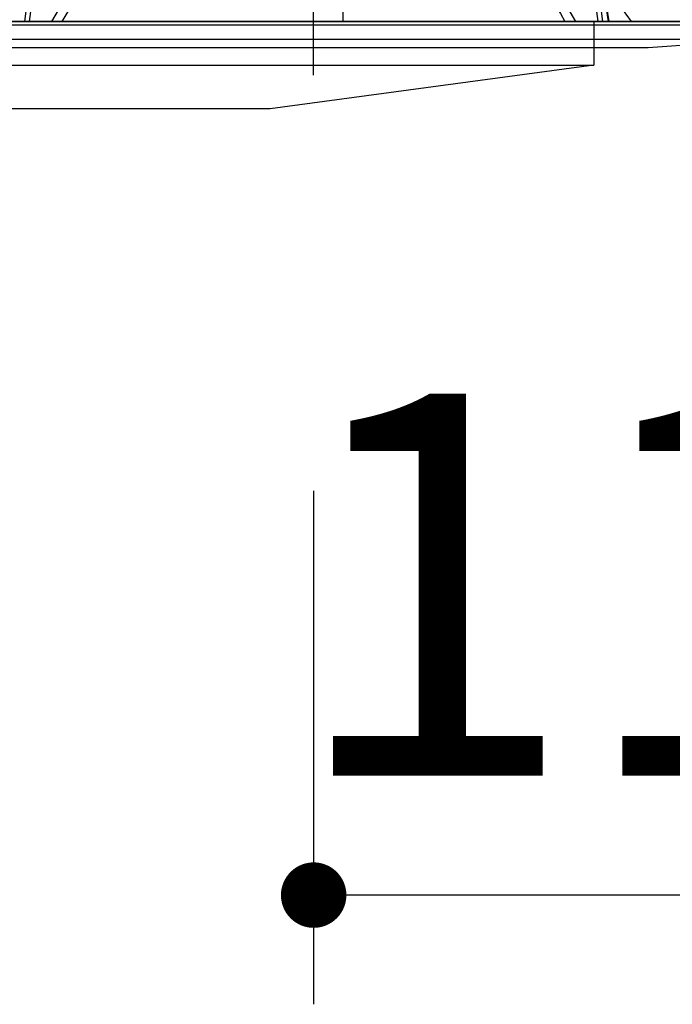
# Model space of a CAD drawing. Units: millimetres. Extents: x 210 to 6060, y -646 to 4222.
# Drawn here: x 1149 to 1238, y 2554 to 2690 of the extents above; entities that cross this region are included whole.
import ezdxf

# ---------------------------------------------------------------- set-up
doc = ezdxf.new("R2010")
doc.units = ezdxf.units.MM
doc.header["$LTSCALE"] = 3.75
doc.linetypes.add('DASHDOT', pattern=[50.5, 30, -9, 2.5, -9])
doc.layers.add('1', color=7, linetype='Continuous', lineweight=9)
doc.layers.add('2', color=136, linetype='Continuous', lineweight=9, true_color=0x008080)
doc.layers.add('3', color=216, linetype='Continuous', lineweight=9, true_color=0x800080)
doc.styles.get("Standard").update_dxf_attribs({"font": 'txt', "bigfont": 'bigfont'})
doc.styles.add('ＭＳ ゴシック', font='txt')
doc.dimstyles.get("Standard").update_dxf_attribs({"dimtxt": 0.18, "dimasz": 0.18, "dimexe": 0.18, "dimexo": 0.0625, "dimgap": 0.09, "dimtad": 0, "dimtih": 1, "dimtoh": 1, "dimdec": 4, "dimzin": 0, "dimdsep": 46, "dimtxsty": 'Standard', "dimcen": 0.09, "dimadec": 0, "dimazin": 0, "dimtfac": 1, "dimtdec": 4, "dimtofl": 0, "dimtmove": 0, "dimatfit": 3, "dimfxl": 1, "dimtolj": 1, "dimtzin": 0, "dimarcsym": 0})

# ---------------------------------------------------------------- blocks, each defined once
blk = doc.blocks.new('G23')
at = {"layer": '3', "color": 216, "linetype": 'Continuous', "lineweight": 30, "true_color": 0x800080}
for p, q in [((1193.11, 2917.5), (1193.11, 2689.5)), ((898.61, 2689.5), (1227.61, 2689.5)), ((1227.61, 2689.5), (1227.61, 2683.5)), ((898.61, 2683.5), (1227.61, 2683.5)), ((1227.61, 2683.5), (1183.11, 2677.5)), ((1183.11, 2677.5), (943.11, 2677.5))]:
    blk.add_line(p, q, dxfattribs=at)
blk = doc.blocks.new('_DOT')
at = {"color": 0}
blk.add_line((-0.5, 0), (-1, 0), dxfattribs=at)
at = {"color": 0, "const_width": 0.5}
blk.add_lwpolyline([(-0.25, 0, 1), (0.25, 0, 1)], format="xyb", close=True, dxfattribs=at)
blk = doc.blocks.new('Dim65')
at = {"layer": '2', "color": 136, "linetype": 'Continuous', "lineweight": 30, "true_color": 0x008080}
for p, q in [((1189.11, 2625), (1189.11, 2554.45)), ((1301.11, 2583.46), (1301.11, 2584.45)), ((1301.11, 2569.45), (1189.11, 2569.45))]:
    blk.add_line(p, q, dxfattribs=at)
at = {"layer": '2', "color": 136, "linetype": 'Continuous', "lineweight": 30, "true_color": 0x008080, "xscale": 9, "yscale": 9, "zscale": 9}
for p, rotation in [((1189.11, 2569.45), 179.9999999999998), ((1301.11, 2569.45), 359.9999999999997)]:
    blk.add_blockref('_DOT', p, dxfattribs=dict(at, rotation=rotation))
at = {"layer": '2', "color": 136, "linetype": 'Continuous', "lineweight": 9, "true_color": 0x008080, "insert": (1245.11, 2569.45), "char_height": 52.5, "width": 637.5, "attachment_point": 8, "style": 'ＭＳ ゴシック'}
blk.add_mtext('112', dxfattribs=at)
blk = doc.blocks.new('G28')
at = {"layer": '2', "color": 136, "linetype": 'Continuous', "lineweight": 30, "true_color": 0x008080}
for p, q in [((1149.76, 2692.74), (1149.36, 2689.5)), ((1150.06, 2689.5), (1150.45, 2692.67)), ((1227.77, 2692.67), (1228.17, 2689.5)), ((1228.86, 2689.5), (1228.46, 2692.74)), ((1229.08, 2692.74), (1229.61, 2689.5)), ((1229.17, 2692.73), (1229.7, 2689.5)), ((1244.31, 2689), (1133.91, 2689)), ((1242.14, 2689.5), (1136.08, 2689.5)), ((1244.31, 2687.04), (1133.91, 2687.04)), ((1235.11, 2685.9), (1143.11, 2685.9)), ((1243.81, 2686.47), (1235.11, 2685.9))]:
    blk.add_line(p, q, dxfattribs=at)
for points in [[(1159.04, 2699.01), (1155.48, 2693.67), (1153.08, 2689.5)], [(1154.55, 2689.5), (1156.52, 2692.84), (1158.53, 2695.96), (1159.36, 2697.18), (1160.2, 2698.38)], [(1218.02, 2698.38), (1219.07, 2696.88), (1223.03, 2690.62), (1223.66, 2689.5)], [(1225.15, 2689.5), (1222.76, 2693.64), (1219.18, 2699.01)]]:
    blk.add_lwpolyline(points, dxfattribs=at)
blk.add_arc((1149.96, 2630.35), 101.8, 35.5221, 37.9786, dxfattribs=at)
blk = doc.blocks.new('G27')
at = {"layer": '2', "color": 136, "linetype": 'DASHDOT', "lineweight": 30, "true_color": 0x008080}
blk.add_line((1189.11, 2682.14), (1189.11, 2758), dxfattribs=at)
blk.add_blockref('G28', (0, 0))

msp = doc.modelspace()

# ---------------------------------------------------------------- linework, layer by layer
at = {"layer": '1', "color": 7, "linetype": 'Continuous', "lineweight": 30}
for p, q in [((831.111, 2689.5), (1292.111, 2689.5)), ((1204.111, 2689.5), (924.111, 2689.5)), ((1150.111, 2689.5), (1237.111, 2689.5))]:
    msp.add_line(p, q, dxfattribs=at)

# ---------------------------------------------------------------- block references
for name in ['G23', 'G27']:
    msp.add_blockref(name, (0, 0))

# ---------------------------------------------------------------- dimensions: what is measured, and where the dimension line sits
at = {"layer": '2', "color": 136, "linetype": 'Continuous', "lineweight": 30, "true_color": 0x008080}
dim = msp.add_linear_dim(base=(1189.111, 2569.446), p1=(1301.111, 2568.46), p2=(1189.111, 2640), angle=180, dimstyle='Standard', override={"dimscale": 1, "dimtxt": 52.5, "dimasz": 9, "dimexe": 15, "dimexo": 15, "dimgap": 0, "dimtad": 1, "dimtih": 0, "dimtoh": 0, "dimdec": 2, "dimzin": 8, "dimtxsty": 'ＭＳ ゴシック', "dimblk1": 'DOT', "dimblk2": 'DOT', "dimsah": 1, "dimse1": 0, "dimse2": 0, "dimtix": 0, "dimtofl": 1, "dimtmove": 1, "dimatfit": 2, "dimtzin": 8}, dxfattribs=at)
dim.commit()
dim.dimension.update_dxf_attribs({"geometry": 'Dim65', "text_midpoint": (1245.111, 2569.446), "dimtype": 160, "text_rotation": 360})

doc.saveas('drawing.dxf')
